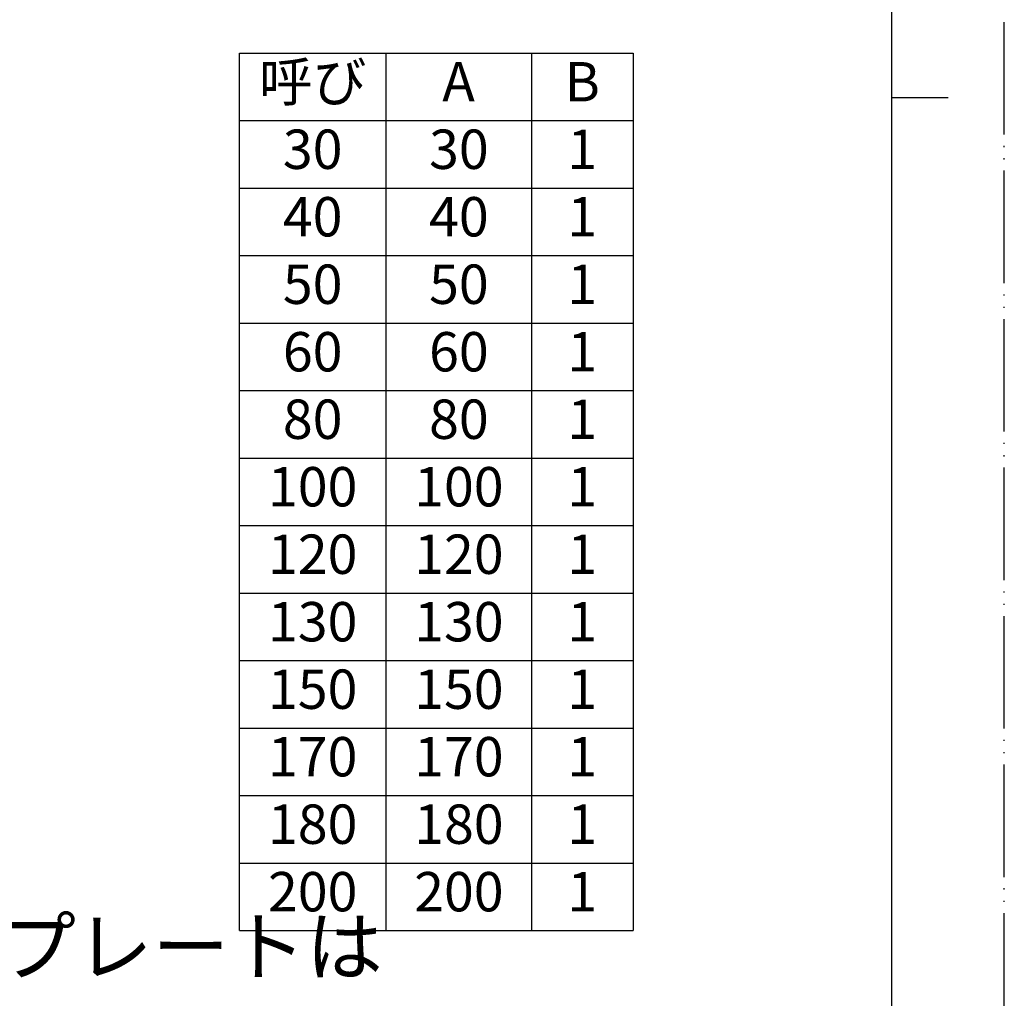
# Model space of a CAD drawing. Units: millimetres. Extents: x 0 to 210, y 0 to 297.
# Drawn here: x 122 to 210, y 68 to 155 of the extents above; entities that cross this region are included whole.
import ezdxf

# ---------------------------------------------------------------- set-up
doc = ezdxf.new("R2010")
doc.units = ezdxf.units.MM
doc.linetypes.add('PHANTOM', pattern=[13, 10, -1, 0, -1, 0, -1])
doc.layers.add('1', color=7, linetype='Continuous')
doc.styles.add('CONVERTER_11', font='MS Mincho.ttf', dxfattribs={"width": 0.89})
doc.styles.add('CONVERTER_12', font='txt.shx', dxfattribs={"width": 0.9})

# ---------------------------------------------------------------- blocks, each defined once
blk = doc.blocks.new('開示A4')
at = {"layer": '1', "color": 4, "linetype": 'PHANTOM'}
blk.add_line((210, 0), (210, 297), dxfattribs=at)
at = {"layer": '1', "color": 7, "linetype": 'Continuous'}
for p, q in [((200, 148.5), (200, 287)), ((200, 10), (200, 148.5))]:
    blk.add_line(p, q, dxfattribs=at)
at = {"layer": '1', "color": 2, "linetype": 'Continuous'}
blk.add_line((200, 148.5), (205, 148.5), dxfattribs=at)
blk = doc.blocks.new('開示A4枠')
at = {"layer": '1'}
blk.add_blockref('開示A4', (0, 0), dxfattribs=at)

msp = doc.modelspace()

# ---------------------------------------------------------------- linework, layer by layer
at = {"layer": '1', "color": 7, "linetype": 'Continuous'}
for p, q in [((142, 74.447), (142, 152.447)), ((142, 152.447), (155, 152.447)), ((155, 152.447), (168, 152.447)), ((168, 152.447), (177, 152.447)), ((177, 152.447), (177, 74.447)), ((142, 74.447), (155, 74.447)), ((155, 74.447), (168, 74.447)), ((168, 74.447), (177, 74.447))]:
    msp.add_line(p, q, dxfattribs=at)
at = {"layer": '1', "color": 2, "linetype": 'Continuous'}
for p, q in [((155, 152.447), (155, 74.447)), ((168, 74.447), (168, 152.447)), ((142, 146.447), (177, 146.447)), ((142, 140.447), (177, 140.447)), ((142, 134.447), (177, 134.447)), ((142, 128.447), (177, 128.447)), ((142, 122.447), (177, 122.447)), ((142, 116.447), (177, 116.447)), ((142, 110.447), (177, 110.447)), ((142, 104.447), (177, 104.447)), ((142, 98.447), (177, 98.447)), ((142, 92.447), (177, 92.447)), ((142, 86.447), (177, 86.447)), ((142, 80.447), (177, 80.447))]:
    msp.add_line(p, q, dxfattribs=at)

# ---------------------------------------------------------------- block references
msp.add_blockref('開示A4枠', (0, 0))

# ---------------------------------------------------------------- texts
at = {"layer": '1', "color": 2, "char_height": 3.5, "attachment_point": 5}
for s, insert, line_spacing_factor, style in [('呼び', (148.5, 149.447), 0.545455, 'CONVERTER_11'), ('A', (161.47, 149.447), 0.720288, 'CONVERTER_12'), ('B', (172.47, 149.447), 0.720288, 'CONVERTER_12')]:
    msp.add_mtext(s, dxfattribs=dict(at, insert=insert, line_spacing_factor=line_spacing_factor, style=style))
at = {"layer": '1', "color": 7}
for s, insert, char_height, attachment_point, line_spacing_factor, style in [('30', (148.5, 143.447), 3.5, 5, 0.720288, 'CONVERTER_12'), ('30', (161.5, 143.447), 3.5, 5, 0.720288, 'CONVERTER_12'), ('1', (172.47, 143.447), 3.5, 5, 0.720288, 'CONVERTER_12'), ('40', (148.5, 137.447), 3.5, 5, 0.720288, 'CONVERTER_12'), ('40', (161.5, 137.447), 3.5, 5, 0.720288, 'CONVERTER_12'), ('1', (172.47, 137.447), 3.5, 5, 0.720288, 'CONVERTER_12'), ('50', (148.5, 131.447), 3.5, 5, 0.720288, 'CONVERTER_12'), ('50', (161.5, 131.447), 3.5, 5, 0.720288, 'CONVERTER_12'), ('1', (172.47, 131.447), 3.5, 5, 0.720288, 'CONVERTER_12'), ('60', (148.5, 125.447), 3.5, 5, 0.720288, 'CONVERTER_12'), ('60', (161.5, 125.447), 3.5, 5, 0.720288, 'CONVERTER_12'), ('1', (172.47, 125.447), 3.5, 5, 0.720288, 'CONVERTER_12'), ('80', (148.5, 119.447), 3.5, 5, 0.720288, 'CONVERTER_12'), ('80', (161.5, 119.447), 3.5, 5, 0.720288, 'CONVERTER_12'), ('1', (172.47, 119.447), 3.5, 5, 0.720288, 'CONVERTER_12'), ('100', (148.5, 113.447), 3.5, 5, 0.720288, 'CONVERTER_12'), ('100', (161.5, 113.447), 3.5, 5, 0.720288, 'CONVERTER_12'), ('1', (172.47, 113.447), 3.5, 5, 0.720288, 'CONVERTER_12'), ('120', (148.5, 107.447), 3.5, 5, 0.720288, 'CONVERTER_12'), ('120', (161.5, 107.447), 3.5, 5, 0.720288, 'CONVERTER_12'), ('1', (172.47, 107.447), 3.5, 5, 0.720288, 'CONVERTER_12'), ('130', (148.5, 101.447), 3.5, 5, 0.720288, 'CONVERTER_12'), ('130', (161.5, 101.447), 3.5, 5, 0.720288, 'CONVERTER_12'), ('1', (172.47, 101.447), 3.5, 5, 0.720288, 'CONVERTER_12'), ('150', (148.5, 95.447), 3.5, 5, 0.720288, 'CONVERTER_12'), ('150', (161.5, 95.447), 3.5, 5, 0.720288, 'CONVERTER_12'), ('1', (172.47, 95.447), 3.5, 5, 0.720288, 'CONVERTER_12'), ('170', (148.5, 89.447), 3.5, 5, 0.720288, 'CONVERTER_12'), ('170', (161.5, 89.447), 3.5, 5, 0.720288, 'CONVERTER_12'), ('1', (172.47, 89.447), 3.5, 5, 0.720288, 'CONVERTER_12'), ('180', (148.5, 83.447), 3.5, 5, 0.720288, 'CONVERTER_12'), ('180', (161.5, 83.447), 3.5, 5, 0.720288, 'CONVERTER_12'), ('1', (172.47, 83.447), 3.5, 5, 0.720288, 'CONVERTER_12'), ('200', (148.5, 77.447), 3.5, 5, 0.720288, 'CONVERTER_12'), ('200', (161.5, 77.447), 3.5, 5, 0.720288, 'CONVERTER_12'), ('1', (172.47, 77.447), 3.5, 5, 0.720288, 'CONVERTER_12'), ('注、特記なきステンレスプレートは', (45.59, 72.374), 5, 4, 0.545455, 'CONVERTER_11')]:
    msp.add_mtext(s, dxfattribs=dict(at, insert=insert, char_height=char_height, attachment_point=attachment_point, line_spacing_factor=line_spacing_factor, style=style))

doc.saveas('drawing.dxf')
